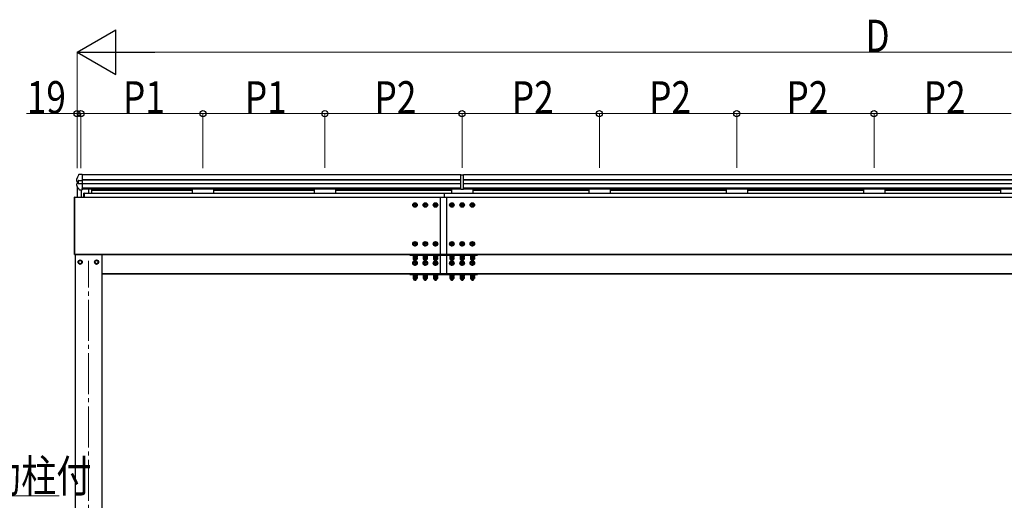
# Model space of a CAD drawing. Units: millimetres. Extents: x 0 to 29435, y -11 to 20790.
# Drawn here: x 9975 to 14780, y 5802 to 8147 of the extents above; entities that cross this region are included whole.
import ezdxf

# ---------------------------------------------------------------- set-up
doc = ezdxf.new("R2010")
doc.units = ezdxf.units.MM
doc.linetypes.add('YCENTER_1', pattern=[13, 10, -1, 1, -1])
doc.linetypes.add('YHIDDEN_1', pattern=[4, 3, -1])
for name, color, linetype, lineweight in [('YKK_12', 2, 'Continuous', 13), ('YKK_13', 4, 'Continuous', 30), ('YKK_A1', 4, 'Continuous', 30), ('YKK_D', 6, 'Continuous', 13)]:
    doc.layers.add(name, color=color, linetype=linetype, lineweight=lineweight)
doc.styles.add('text-b', font='extslim2.shx', dxfattribs={"width": 0.8, "bigfont": 'extfont2.shx'})

msp = doc.modelspace()

# ---------------------------------------------------------------- linework, layer by layer
at = {"layer": 'YKK_12', "linetype": 'YCENTER_1', "ltscale": 20}
msp.add_line((10310.4, 4240.6), (10310.4, 6970.6), dxfattribs=at)
at = {"layer": 'YKK_13'}
for p, q in [((10252.8, 7366.5), (10252.8, 7360.2)), ((10253, 7367.4), (10252.9, 7367.2)), ((10257.3, 7378.5), (10253, 7367.4)), ((10253, 7367.4), (10253, 7367.4)), ((10255.1, 7357.4), (10259.9, 7356.5)), ((10261.6, 7389.1), (10257.3, 7378.5)), ((10259.9, 7362.2), (10259.9, 7348.6)), ((10260.5, 7362.3), (10261, 7362.3)), ((10262.7, 7362.5), (10274.4, 7362.6)), ((10274.4, 7391.7), (10264.4, 7391.1)), ((10264.4, 7391.1), (10264.4, 7391.1)), ((10264.4, 7391.1), (10264.4, 7391.1)), ((10264.4, 7391.1), (10264.4, 7391.1)), ((10264.4, 7391.1), (10264.4, 7391.1)), ((10280.9, 7391.3), (10274.4, 7391.7)), ((10274.4, 7362.6), (10280.9, 7362.9)), ((10280.9, 7389.6), (10280.9, 7391.3)), ((10280.9, 7389.6), (10280.9, 7367.6)), ((10280.9, 7367.6), (10280.9, 7364.2)), ((10280.9, 7364.2), (10280.9, 7362.9)), ((10280.9, 7362.9), (10280.9, 7348.3)), ((12127.8, 7320.1), (12127.8, 7389.8)), ((12127.8, 7389.8), (12140.8, 7389.8)), ((12140.8, 7320.1), (12140.8, 7389.8)), ((10252.9, 7345.3), (10252.9, 7339)), ((10253.3, 7337.6), (10254.7, 7335.2)), ((10254.7, 7335.2), (10256, 7332.9)), ((10255.3, 7348), (10255.2, 7348)), ((10255.4, 7348), (10255.3, 7348)), ((10260.7, 7348.7), (10255.4, 7348)), ((10256, 7332.9), (10257.4, 7330.6)), ((10257.4, 7330.6), (10258.8, 7328.3)), ((10258.8, 7328.3), (10260.3, 7326)), ((10260.3, 7326), (10261.7, 7323.7)), ((10261, 7348.7), (10260.7, 7348.7)), ((10261.7, 7323.7), (10263.1, 7321.4)), ((10262.7, 7348.6), (10274.4, 7348.7)), ((10263.1, 7321.4), (10264.6, 7319.2)), ((10267.1, 7317.7), (10274.4, 7317.3)), ((10274.4, 7348.7), (10280.9, 7348.3)), ((10274.4, 7317.3), (10280.9, 7317.7)), ((10280.9, 7348.3), (10280.9, 7347.8)), ((10280.9, 7347.8), (10280.9, 7344.3)), ((10280.9, 7344.3), (10280.9, 7324.8)), ((10280.9, 7323.1), (10280.9, 7324.8)), ((10280.9, 7323.1), (10280.9, 7318.3)), ((10280.9, 7318.2), (10280.9, 7318.3)), ((10280.9, 7318.2), (10280.9, 7317.7)), ((12127.8, 7320.1), (12140.8, 7320.1)), ((10242.4, 7281.6), (10242.4, 7280.6)), ((10242.4, 7280.6), (10242.4, 7002.6)), ((10244.4, 7282), (10242.9, 7282.1)), ((10242.9, 7280.6), (10242.9, 7282.1)), ((10242.9, 7002.6), (10242.9, 7280.6)), ((10244.4, 7280.6), (10244.4, 7282)), ((10244.4, 7002.6), (10244.4, 7280.6)), ((10287.8, 7282.1), (10287.8, 7301.6)), ((10289.8, 7301.6), (10287.8, 7301.6)), ((10289.8, 7282.1), (10287.8, 7282.1)), ((10289.8, 7282.1), (10289.8, 7301.6)), ((10242.4, 7002.6), (10242.4, 7001.6)), ((10242.9, 7001.1), (10242.9, 7002.6)), ((10242.9, 7001.1), (10244.4, 7001.1)), ((10244.4, 7001.1), (10244.4, 7002.6)), ((11879.4, 7001.6), (11879.4, 6998.9)), ((11879.4, 6998.9), (12209.4, 6998.9)), ((12059.4, 6999.6), (12029.4, 6999.6)), ((12209.4, 6998.9), (12209.4, 7001.6)), ((11879.4, 6907.2), (11879.4, 6904.5)), ((11879.4, 6904.5), (12209.4, 6904.5)), ((12059.4, 6905.2), (12029.4, 6905.2)), ((12209.4, 6904.5), (12209.4, 6907.2))]:
    msp.add_line(p, q, dxfattribs=at)
at = {"layer": 'YKK_13', "linetype": 'Continuous', "ltscale": 2}
for p, q in [((12029.4, 6999.6), (12029.4, 7281.6)), ((12059.4, 6999.6), (12059.4, 7281.6)), ((11895.9, 7248.3), (11904.4, 7253.2)), ((11895.9, 7238.5), (11895.9, 7248.3)), ((11904.4, 7233.6), (11895.9, 7238.5)), ((11904.4, 7253.2), (11912.9, 7248.3)), ((11912.9, 7238.5), (11904.4, 7233.6)), ((11912.9, 7248.3), (11912.9, 7238.5)), ((11945.9, 7248.3), (11954.4, 7253.2)), ((11945.9, 7238.5), (11945.9, 7248.3)), ((11954.4, 7233.6), (11945.9, 7238.5)), ((11954.4, 7253.2), (11962.9, 7248.3)), ((11962.9, 7238.5), (11954.4, 7233.6)), ((11962.9, 7248.3), (11962.9, 7238.5)), ((11995.9, 7248.3), (12004.4, 7253.2)), ((11995.9, 7238.5), (11995.9, 7248.3)), ((12004.4, 7233.6), (11995.9, 7238.5)), ((12004.4, 7253.2), (12012.9, 7248.3)), ((12012.9, 7238.5), (12004.4, 7233.6)), ((12012.9, 7248.3), (12012.9, 7238.5)), ((12075.9, 7248.3), (12084.4, 7253.2)), ((12075.9, 7238.5), (12075.9, 7248.3)), ((12084.4, 7233.6), (12075.9, 7238.5)), ((12084.4, 7253.2), (12092.9, 7248.3)), ((12092.9, 7238.5), (12084.4, 7233.6)), ((12092.9, 7248.3), (12092.9, 7238.5)), ((12125.9, 7248.3), (12134.4, 7253.2)), ((12125.9, 7238.5), (12125.9, 7248.3)), ((12134.4, 7233.6), (12125.9, 7238.5)), ((12134.4, 7253.2), (12142.9, 7248.3)), ((12142.9, 7238.5), (12134.4, 7233.6)), ((12142.9, 7248.3), (12142.9, 7238.5)), ((12175.9, 7248.3), (12184.4, 7253.2)), ((12175.9, 7238.5), (12175.9, 7248.3)), ((12184.4, 7233.6), (12175.9, 7238.5)), ((12184.4, 7253.2), (12192.9, 7248.3)), ((12192.9, 7238.5), (12184.4, 7233.6)), ((12192.9, 7248.3), (12192.9, 7238.5)), ((11895.9, 7058.3), (11904.4, 7063.2)), ((11895.9, 7048.5), (11895.9, 7058.3)), ((11904.4, 7043.6), (11895.9, 7048.5)), ((11904.4, 7063.2), (11912.9, 7058.3)), ((11912.9, 7048.5), (11904.4, 7043.6)), ((11912.9, 7058.3), (11912.9, 7048.5)), ((11945.9, 7058.3), (11954.4, 7063.2)), ((11945.9, 7048.5), (11945.9, 7058.3)), ((11954.4, 7043.6), (11945.9, 7048.5)), ((11954.4, 7063.2), (11962.9, 7058.3)), ((11962.9, 7048.5), (11954.4, 7043.6)), ((11962.9, 7058.3), (11962.9, 7048.5)), ((11995.9, 7058.3), (12004.4, 7063.2)), ((11995.9, 7048.5), (11995.9, 7058.3)), ((12004.4, 7043.6), (11995.9, 7048.5)), ((12004.4, 7063.2), (12012.9, 7058.3)), ((12012.9, 7048.5), (12004.4, 7043.6)), ((12012.9, 7058.3), (12012.9, 7048.5)), ((12075.9, 7058.3), (12084.4, 7063.2)), ((12075.9, 7048.5), (12075.9, 7058.3)), ((12084.4, 7043.6), (12075.9, 7048.5)), ((12084.4, 7063.2), (12092.9, 7058.3)), ((12092.9, 7048.5), (12084.4, 7043.6)), ((12092.9, 7058.3), (12092.9, 7048.5)), ((12125.9, 7058.3), (12134.4, 7063.2)), ((12125.9, 7048.5), (12125.9, 7058.3)), ((12134.4, 7043.6), (12125.9, 7048.5)), ((12134.4, 7063.2), (12142.9, 7058.3)), ((12142.9, 7048.5), (12134.4, 7043.6)), ((12142.9, 7058.3), (12142.9, 7048.5)), ((12175.9, 7058.3), (12184.4, 7063.2)), ((12175.9, 7048.5), (12175.9, 7058.3)), ((12184.4, 7043.6), (12175.9, 7048.5)), ((12184.4, 7063.2), (12192.9, 7058.3)), ((12192.9, 7048.5), (12184.4, 7043.6)), ((12192.9, 7058.3), (12192.9, 7048.5)), ((11895.9, 6963.9), (11904.4, 6968.8)), ((11904.4, 6968.8), (11912.9, 6963.9)), ((11945.9, 6963.9), (11954.4, 6968.8)), ((11954.4, 6968.8), (11962.9, 6963.9)), ((11995.9, 6963.9), (12004.4, 6968.8)), ((12004.4, 6968.8), (12012.9, 6963.9)), ((12029.4, 6905.2), (12029.4, 6998.9)), ((12059.4, 6905.2), (12059.4, 6998.9)), ((12075.9, 6963.9), (12084.4, 6968.8)), ((12084.4, 6968.8), (12092.9, 6963.9)), ((12125.9, 6963.9), (12134.4, 6968.8)), ((12134.4, 6968.8), (12142.9, 6963.9)), ((12175.9, 6963.9), (12184.4, 6968.8)), ((12184.4, 6968.8), (12192.9, 6963.9)), ((11895.9, 6954), (11895.9, 6963.9)), ((11904.4, 6949.1), (11895.9, 6954)), ((11912.9, 6954), (11904.4, 6949.1)), ((11912.9, 6963.9), (11912.9, 6954)), ((11945.9, 6954), (11945.9, 6963.9)), ((11954.4, 6949.1), (11945.9, 6954)), ((11962.9, 6954), (11954.4, 6949.1)), ((11962.9, 6963.9), (11962.9, 6954)), ((11995.9, 6954), (11995.9, 6963.9)), ((12004.4, 6949.1), (11995.9, 6954)), ((12012.9, 6954), (12004.4, 6949.1)), ((12012.9, 6963.9), (12012.9, 6954)), ((12075.9, 6954), (12075.9, 6963.9)), ((12084.4, 6949.1), (12075.9, 6954)), ((12092.9, 6954), (12084.4, 6949.1)), ((12092.9, 6963.9), (12092.9, 6954)), ((12125.9, 6954), (12125.9, 6963.9)), ((12134.4, 6949.1), (12125.9, 6954)), ((12142.9, 6954), (12134.4, 6949.1)), ((12142.9, 6963.9), (12142.9, 6954)), ((12175.9, 6954), (12175.9, 6963.9)), ((12184.4, 6949.1), (12175.9, 6954)), ((12192.9, 6954), (12184.4, 6949.1)), ((12192.9, 6963.9), (12192.9, 6954))]:
    msp.add_line(p, q, dxfattribs=at)
at = {"layer": 'YKK_13', "linetype": 'YCENTER_1', "ltscale": 2}
for p, q in [((11916.4, 7243.4), (11892.4, 7243.4)), ((11904.4, 7231.4), (11904.4, 7255.4)), ((11966.4, 7243.4), (11942.4, 7243.4)), ((11954.4, 7231.4), (11954.4, 7255.4)), ((12016.4, 7243.4), (11992.4, 7243.4)), ((12004.4, 7231.4), (12004.4, 7255.4)), ((12096.4, 7243.4), (12072.4, 7243.4)), ((12084.4, 7231.4), (12084.4, 7255.4)), ((12146.4, 7243.4), (12122.4, 7243.4)), ((12134.4, 7231.4), (12134.4, 7255.4)), ((12196.4, 7243.4), (12172.4, 7243.4)), ((12184.4, 7231.4), (12184.4, 7255.4)), ((11904.4, 7041.4), (11904.4, 7065.4)), ((11954.4, 7041.4), (11954.4, 7065.4)), ((12004.4, 7041.4), (12004.4, 7065.4)), ((12084.4, 7041.4), (12084.4, 7065.4)), ((12134.4, 7041.4), (12134.4, 7065.4)), ((12184.4, 7041.4), (12184.4, 7065.4)), ((11916.4, 7053.4), (11892.4, 7053.4)), ((11966.4, 7053.4), (11942.4, 7053.4)), ((12016.4, 7053.4), (11992.4, 7053.4)), ((12096.4, 7053.4), (12072.4, 7053.4)), ((12146.4, 7053.4), (12122.4, 7053.4)), ((12196.4, 7053.4), (12172.4, 7053.4)), ((11904.4, 7001.6), (11904.4, 6967.6)), ((11904.4, 6947), (11904.4, 6971)), ((11954.4, 7001.6), (11954.4, 6967.6)), ((11954.4, 6947), (11954.4, 6971)), ((12004.4, 7001.6), (12004.4, 6967.6)), ((12004.4, 6947), (12004.4, 6971)), ((12084.4, 7001.6), (12084.4, 6967.6)), ((12084.4, 6947), (12084.4, 6971)), ((12134.4, 7001.6), (12134.4, 6967.6)), ((12134.4, 6947), (12134.4, 6971)), ((12184.4, 7001.6), (12184.4, 6967.6)), ((12184.4, 6947), (12184.4, 6971)), ((11916.4, 6959), (11892.4, 6959)), ((11966.4, 6959), (11942.4, 6959)), ((12016.4, 6959), (11992.4, 6959)), ((12096.4, 6959), (12072.4, 6959)), ((12146.4, 6959), (12122.4, 6959)), ((12196.4, 6959), (12172.4, 6959)), ((11904.4, 6907.2), (11904.4, 6873.2)), ((11954.4, 6907.2), (11954.4, 6873.2)), ((12004.4, 6907.2), (12004.4, 6873.2)), ((12084.4, 6907.2), (12084.4, 6873.2)), ((12134.4, 6907.2), (12134.4, 6873.2)), ((12184.4, 6907.2), (12184.4, 6873.2))]:
    msp.add_line(p, q, dxfattribs=at)
at = {"layer": 'YKK_13', "linetype": 'Continuous'}
for p, q in [((10270.4, 6974.4), (10261.9, 6969.5)), ((10261.9, 6969.5), (10261.9, 6959.7)), ((10278.9, 6969.5), (10270.4, 6974.4)), ((10278.9, 6959.7), (10278.9, 6969.5)), ((10350.4, 6974.4), (10341.9, 6969.5)), ((10341.9, 6969.5), (10341.9, 6959.7)), ((10358.9, 6969.5), (10350.4, 6974.4)), ((10358.9, 6959.7), (10358.9, 6969.5)), ((10261.9, 6959.7), (10270.4, 6954.8)), ((10270.4, 6954.8), (10278.9, 6959.7)), ((10279, 6964.8), (10278.9, 6964.8)), ((10279, 6964.3), (10278.9, 6964.3)), ((10341.9, 6959.7), (10350.4, 6954.8)), ((10350.4, 6954.8), (10358.9, 6959.7)), ((10359, 6964.8), (10358.9, 6964.8)), ((10359, 6964.3), (10358.9, 6964.3))]:
    msp.add_line(p, q, dxfattribs=at)
at = {"layer": 'YKK_13', "linetype": 'YHIDDEN_1', "ltscale": 2}
for p, q in [((11914.9, 6998.9), (11893.9, 6998.9)), ((11893.9, 6998.9), (11893.9, 6996.9)), ((11893.9, 6996.9), (11914.9, 6996.9)), ((11894.6, 6994.4), (11894.6, 6987.1)), ((11914.2, 6994.4), (11894.6, 6994.4)), ((11895.9, 6986.4), (11894.6, 6987.1)), ((11895.2, 6994.4), (11895.2, 6996.9)), ((11895.2, 6994.4), (11913.6, 6994.4)), ((11912.9, 6986.4), (11895.9, 6986.4)), ((11899.5, 6994.4), (11899.5, 6987.1)), ((11909.3, 6994.4), (11909.3, 6987.1)), ((11912.9, 6986.4), (11914.2, 6987.1)), ((11913.6, 6994.4), (11913.6, 6996.9)), ((11914.2, 6994.4), (11914.2, 6987.1)), ((11914.9, 6996.9), (11914.9, 6998.9)), ((11964.9, 6998.9), (11943.9, 6998.9)), ((11943.9, 6998.9), (11943.9, 6996.9)), ((11943.9, 6996.9), (11964.9, 6996.9)), ((11944.6, 6994.4), (11944.6, 6987.1)), ((11964.2, 6994.4), (11944.6, 6994.4)), ((11945.9, 6986.4), (11944.6, 6987.1)), ((11945.2, 6994.4), (11945.2, 6996.9)), ((11945.2, 6994.4), (11963.6, 6994.4)), ((11962.9, 6986.4), (11945.9, 6986.4)), ((11949.5, 6994.4), (11949.5, 6987.1)), ((11959.3, 6994.4), (11959.3, 6987.1)), ((11962.9, 6986.4), (11964.2, 6987.1)), ((11963.6, 6994.4), (11963.6, 6996.9)), ((11964.2, 6994.4), (11964.2, 6987.1)), ((11964.9, 6996.9), (11964.9, 6998.9)), ((12014.9, 6998.9), (11993.9, 6998.9)), ((11993.9, 6998.9), (11993.9, 6996.9)), ((11993.9, 6996.9), (12014.9, 6996.9)), ((11994.6, 6994.4), (11994.6, 6987.1)), ((12014.2, 6994.4), (11994.6, 6994.4)), ((11995.9, 6986.4), (11994.6, 6987.1)), ((11995.2, 6994.4), (11995.2, 6996.9)), ((11995.2, 6994.4), (12013.6, 6994.4)), ((12012.9, 6986.4), (11995.9, 6986.4)), ((11999.5, 6994.4), (11999.5, 6987.1)), ((12009.3, 6994.4), (12009.3, 6987.1)), ((12012.9, 6986.4), (12014.2, 6987.1)), ((12013.6, 6994.4), (12013.6, 6996.9)), ((12014.2, 6994.4), (12014.2, 6987.1)), ((12014.9, 6996.9), (12014.9, 6998.9)), ((12073.9, 6998.9), (12094.9, 6998.9)), ((12073.9, 6996.9), (12073.9, 6998.9)), ((12094.9, 6996.9), (12073.9, 6996.9)), ((12074.6, 6994.4), (12074.6, 6987.1)), ((12074.6, 6994.4), (12094.2, 6994.4)), ((12075.9, 6986.4), (12074.6, 6987.1)), ((12075.2, 6994.4), (12075.2, 6996.9)), ((12093.6, 6994.4), (12075.2, 6994.4)), ((12075.9, 6986.4), (12092.9, 6986.4)), ((12079.5, 6994.4), (12079.5, 6987.1)), ((12089.3, 6994.4), (12089.3, 6987.1)), ((12092.9, 6986.4), (12094.2, 6987.1)), ((12093.6, 6994.4), (12093.6, 6996.9)), ((12094.2, 6994.4), (12094.2, 6987.1)), ((12094.9, 6998.9), (12094.9, 6996.9)), ((12123.9, 6998.9), (12144.9, 6998.9)), ((12123.9, 6996.9), (12123.9, 6998.9)), ((12144.9, 6996.9), (12123.9, 6996.9)), ((12124.6, 6994.4), (12124.6, 6987.1)), ((12124.6, 6994.4), (12144.2, 6994.4)), ((12125.9, 6986.4), (12124.6, 6987.1)), ((12125.2, 6994.4), (12125.2, 6996.9)), ((12143.6, 6994.4), (12125.2, 6994.4)), ((12125.9, 6986.4), (12142.9, 6986.4)), ((12129.5, 6994.4), (12129.5, 6987.1)), ((12139.3, 6994.4), (12139.3, 6987.1)), ((12142.9, 6986.4), (12144.2, 6987.1)), ((12143.6, 6994.4), (12143.6, 6996.9)), ((12144.2, 6994.4), (12144.2, 6987.1)), ((12144.9, 6998.9), (12144.9, 6996.9)), ((12173.9, 6998.9), (12194.9, 6998.9)), ((12173.9, 6996.9), (12173.9, 6998.9)), ((12194.9, 6996.9), (12173.9, 6996.9)), ((12174.6, 6994.4), (12174.6, 6987.1)), ((12174.6, 6994.4), (12194.2, 6994.4)), ((12175.9, 6986.4), (12174.6, 6987.1)), ((12175.2, 6994.4), (12175.2, 6996.9)), ((12193.6, 6994.4), (12175.2, 6994.4)), ((12175.9, 6986.4), (12192.9, 6986.4)), ((12179.5, 6994.4), (12179.5, 6987.1)), ((12189.3, 6994.4), (12189.3, 6987.1)), ((12192.9, 6986.4), (12194.2, 6987.1)), ((12193.6, 6994.4), (12193.6, 6996.9)), ((12194.2, 6994.4), (12194.2, 6987.1)), ((12194.9, 6998.9), (12194.9, 6996.9)), ((11914.9, 6904.5), (11893.9, 6904.5)), ((11893.9, 6904.5), (11893.9, 6902.5)), ((11893.9, 6902.5), (11914.9, 6902.5)), ((11894.6, 6900), (11894.6, 6892.7)), ((11914.2, 6900), (11894.6, 6900)), ((11895.9, 6892), (11894.6, 6892.7)), ((11895.2, 6900), (11895.2, 6902.5)), ((11895.2, 6900), (11913.6, 6900)), ((11912.9, 6892), (11895.9, 6892)), ((11899.5, 6900), (11899.5, 6892.7)), ((11909.3, 6900), (11909.3, 6892.7)), ((11912.9, 6892), (11914.2, 6892.7)), ((11913.6, 6900), (11913.6, 6902.5)), ((11914.2, 6900), (11914.2, 6892.7)), ((11914.9, 6902.5), (11914.9, 6904.5)), ((11964.9, 6904.5), (11943.9, 6904.5)), ((11943.9, 6904.5), (11943.9, 6902.5)), ((11943.9, 6902.5), (11964.9, 6902.5)), ((11944.6, 6900), (11944.6, 6892.7)), ((11964.2, 6900), (11944.6, 6900)), ((11945.9, 6892), (11944.6, 6892.7)), ((11945.2, 6900), (11945.2, 6902.5)), ((11945.2, 6900), (11963.6, 6900)), ((11962.9, 6892), (11945.9, 6892)), ((11949.5, 6900), (11949.5, 6892.7)), ((11959.3, 6900), (11959.3, 6892.7)), ((11962.9, 6892), (11964.2, 6892.7)), ((11963.6, 6900), (11963.6, 6902.5)), ((11964.2, 6900), (11964.2, 6892.7)), ((11964.9, 6902.5), (11964.9, 6904.5)), ((12014.9, 6904.5), (11993.9, 6904.5)), ((11993.9, 6904.5), (11993.9, 6902.5)), ((11993.9, 6902.5), (12014.9, 6902.5)), ((11994.6, 6900), (11994.6, 6892.7)), ((12014.2, 6900), (11994.6, 6900)), ((11995.9, 6892), (11994.6, 6892.7)), ((11995.2, 6900), (11995.2, 6902.5)), ((11995.2, 6900), (12013.6, 6900)), ((12012.9, 6892), (11995.9, 6892)), ((11999.5, 6900), (11999.5, 6892.7)), ((12009.3, 6900), (12009.3, 6892.7)), ((12012.9, 6892), (12014.2, 6892.7)), ((12013.6, 6900), (12013.6, 6902.5)), ((12014.2, 6900), (12014.2, 6892.7)), ((12014.9, 6902.5), (12014.9, 6904.5)), ((12073.9, 6904.5), (12094.9, 6904.5)), ((12073.9, 6902.5), (12073.9, 6904.5)), ((12094.9, 6902.5), (12073.9, 6902.5)), ((12074.6, 6900), (12074.6, 6892.7)), ((12074.6, 6900), (12094.2, 6900)), ((12075.9, 6892), (12074.6, 6892.7)), ((12075.2, 6900), (12075.2, 6902.5)), ((12093.6, 6900), (12075.2, 6900)), ((12075.9, 6892), (12092.9, 6892)), ((12079.5, 6900), (12079.5, 6892.7)), ((12089.3, 6900), (12089.3, 6892.7)), ((12092.9, 6892), (12094.2, 6892.7)), ((12093.6, 6900), (12093.6, 6902.5)), ((12094.2, 6900), (12094.2, 6892.7)), ((12094.9, 6904.5), (12094.9, 6902.5)), ((12123.9, 6904.5), (12144.9, 6904.5)), ((12123.9, 6902.5), (12123.9, 6904.5)), ((12144.9, 6902.5), (12123.9, 6902.5)), ((12124.6, 6900), (12124.6, 6892.7)), ((12124.6, 6900), (12144.2, 6900)), ((12125.9, 6892), (12124.6, 6892.7)), ((12125.2, 6900), (12125.2, 6902.5)), ((12143.6, 6900), (12125.2, 6900)), ((12125.9, 6892), (12142.9, 6892)), ((12129.5, 6900), (12129.5, 6892.7)), ((12139.3, 6900), (12139.3, 6892.7)), ((12142.9, 6892), (12144.2, 6892.7)), ((12143.6, 6900), (12143.6, 6902.5)), ((12144.2, 6900), (12144.2, 6892.7)), ((12144.9, 6904.5), (12144.9, 6902.5)), ((12173.9, 6904.5), (12194.9, 6904.5)), ((12173.9, 6902.5), (12173.9, 6904.5)), ((12194.9, 6902.5), (12173.9, 6902.5)), ((12174.6, 6900), (12174.6, 6892.7)), ((12174.6, 6900), (12194.2, 6900)), ((12175.9, 6892), (12174.6, 6892.7)), ((12175.2, 6900), (12175.2, 6902.5)), ((12193.6, 6900), (12175.2, 6900)), ((12175.9, 6892), (12192.9, 6892)), ((12179.5, 6900), (12179.5, 6892.7)), ((12189.3, 6900), (12189.3, 6892.7)), ((12192.9, 6892), (12194.2, 6892.7)), ((12193.6, 6900), (12193.6, 6902.5)), ((12194.2, 6900), (12194.2, 6892.7)), ((12194.9, 6904.5), (12194.9, 6902.5))]:
    msp.add_line(p, q, dxfattribs=at)
at = {"layer": 'YKK_13', "linetype": 'Continuous', "ltscale": 0.5}
for p, q in [((11895.9, 6986.4), (11894.6, 6985.6)), ((11894.6, 6985.6), (11894.6, 6979.1)), ((11895.9, 6978.4), (11894.6, 6979.1)), ((11895.9, 6986.4), (11912.9, 6986.4)), ((11895.9, 6978.4), (11912.9, 6978.4)), ((11899.5, 6985.6), (11899.5, 6979.1)), ((11909.3, 6985.6), (11909.3, 6979.1)), ((11912.9, 6986.4), (11914.2, 6985.6)), ((11912.9, 6978.4), (11914.2, 6979.1)), ((11914.2, 6985.6), (11914.2, 6979.1)), ((11945.9, 6986.4), (11944.6, 6985.6)), ((11944.6, 6985.6), (11944.6, 6979.1)), ((11945.9, 6978.4), (11944.6, 6979.1)), ((11945.9, 6986.4), (11962.9, 6986.4)), ((11945.9, 6978.4), (11962.9, 6978.4)), ((11949.5, 6985.6), (11949.5, 6979.1)), ((11959.3, 6985.6), (11959.3, 6979.1)), ((11962.9, 6986.4), (11964.2, 6985.6)), ((11962.9, 6978.4), (11964.2, 6979.1)), ((11964.2, 6985.6), (11964.2, 6979.1)), ((11995.9, 6986.4), (11994.6, 6985.6)), ((11994.6, 6985.6), (11994.6, 6979.1)), ((11995.9, 6978.4), (11994.6, 6979.1)), ((11995.9, 6986.4), (12012.9, 6986.4)), ((11995.9, 6978.4), (12012.9, 6978.4)), ((11999.5, 6985.6), (11999.5, 6979.1)), ((12009.3, 6985.6), (12009.3, 6979.1)), ((12012.9, 6986.4), (12014.2, 6985.6)), ((12012.9, 6978.4), (12014.2, 6979.1)), ((12014.2, 6985.6), (12014.2, 6979.1)), ((12075.9, 6986.4), (12074.6, 6985.6)), ((12074.6, 6985.6), (12074.6, 6979.1)), ((12075.9, 6978.4), (12074.6, 6979.1)), ((12092.9, 6986.4), (12075.9, 6986.4)), ((12092.9, 6978.4), (12075.9, 6978.4)), ((12079.5, 6985.6), (12079.5, 6979.1)), ((12089.3, 6985.6), (12089.3, 6979.1)), ((12092.9, 6986.4), (12094.2, 6985.6)), ((12092.9, 6978.4), (12094.2, 6979.1)), ((12094.2, 6985.6), (12094.2, 6979.1)), ((12125.9, 6986.4), (12124.6, 6985.6)), ((12124.6, 6985.6), (12124.6, 6979.1)), ((12125.9, 6978.4), (12124.6, 6979.1)), ((12142.9, 6986.4), (12125.9, 6986.4)), ((12142.9, 6978.4), (12125.9, 6978.4)), ((12129.5, 6985.6), (12129.5, 6979.1)), ((12139.3, 6985.6), (12139.3, 6979.1)), ((12142.9, 6986.4), (12144.2, 6985.6)), ((12142.9, 6978.4), (12144.2, 6979.1)), ((12144.2, 6985.6), (12144.2, 6979.1)), ((12175.9, 6986.4), (12174.6, 6985.6)), ((12174.6, 6985.6), (12174.6, 6979.1)), ((12175.9, 6978.4), (12174.6, 6979.1)), ((12192.9, 6986.4), (12175.9, 6986.4)), ((12192.9, 6978.4), (12175.9, 6978.4)), ((12179.5, 6985.6), (12179.5, 6979.1)), ((12189.3, 6985.6), (12189.3, 6979.1)), ((12192.9, 6986.4), (12194.2, 6985.6)), ((12192.9, 6978.4), (12194.2, 6979.1)), ((12194.2, 6985.6), (12194.2, 6979.1)), ((11895.9, 6892), (11894.6, 6891.2)), ((11894.6, 6891.2), (11894.6, 6884.7)), ((11895.9, 6884), (11894.6, 6884.7)), ((11895.9, 6892), (11912.9, 6892)), ((11895.9, 6884), (11912.9, 6884)), ((11899.5, 6891.2), (11899.5, 6884.7)), ((11909.3, 6891.2), (11909.3, 6884.7)), ((11912.9, 6892), (11914.2, 6891.2)), ((11912.9, 6884), (11914.2, 6884.7)), ((11914.2, 6891.2), (11914.2, 6884.7)), ((11945.9, 6892), (11944.6, 6891.2)), ((11944.6, 6891.2), (11944.6, 6884.7)), ((11945.9, 6884), (11944.6, 6884.7)), ((11945.9, 6892), (11962.9, 6892)), ((11945.9, 6884), (11962.9, 6884)), ((11949.5, 6891.2), (11949.5, 6884.7)), ((11959.3, 6891.2), (11959.3, 6884.7)), ((11962.9, 6892), (11964.2, 6891.2)), ((11962.9, 6884), (11964.2, 6884.7)), ((11964.2, 6891.2), (11964.2, 6884.7)), ((11995.9, 6892), (11994.6, 6891.2)), ((11994.6, 6891.2), (11994.6, 6884.7)), ((11995.9, 6884), (11994.6, 6884.7)), ((11995.9, 6892), (12012.9, 6892)), ((11995.9, 6884), (12012.9, 6884)), ((11999.5, 6891.2), (11999.5, 6884.7)), ((12009.3, 6891.2), (12009.3, 6884.7)), ((12012.9, 6892), (12014.2, 6891.2)), ((12012.9, 6884), (12014.2, 6884.7)), ((12014.2, 6891.2), (12014.2, 6884.7)), ((12075.9, 6892), (12074.6, 6891.2)), ((12074.6, 6891.2), (12074.6, 6884.7)), ((12075.9, 6884), (12074.6, 6884.7)), ((12092.9, 6892), (12075.9, 6892)), ((12092.9, 6884), (12075.9, 6884)), ((12079.5, 6891.2), (12079.5, 6884.7)), ((12089.3, 6891.2), (12089.3, 6884.7)), ((12092.9, 6892), (12094.2, 6891.2)), ((12092.9, 6884), (12094.2, 6884.7)), ((12094.2, 6891.2), (12094.2, 6884.7)), ((12125.9, 6892), (12124.6, 6891.2)), ((12124.6, 6891.2), (12124.6, 6884.7)), ((12125.9, 6884), (12124.6, 6884.7)), ((12142.9, 6892), (12125.9, 6892)), ((12142.9, 6884), (12125.9, 6884)), ((12129.5, 6891.2), (12129.5, 6884.7)), ((12139.3, 6891.2), (12139.3, 6884.7)), ((12142.9, 6892), (12144.2, 6891.2)), ((12142.9, 6884), (12144.2, 6884.7)), ((12144.2, 6891.2), (12144.2, 6884.7)), ((12175.9, 6892), (12174.6, 6891.2)), ((12174.6, 6891.2), (12174.6, 6884.7)), ((12175.9, 6884), (12174.6, 6884.7)), ((12192.9, 6892), (12175.9, 6892)), ((12192.9, 6884), (12175.9, 6884)), ((12179.5, 6891.2), (12179.5, 6884.7)), ((12189.3, 6891.2), (12189.3, 6884.7)), ((12192.9, 6892), (12194.2, 6891.2)), ((12192.9, 6884), (12194.2, 6884.7)), ((12194.2, 6891.2), (12194.2, 6884.7))]:
    msp.add_line(p, q, dxfattribs=at)
at = {"layer": 'YKK_13', "linetype": 'Continuous', "ltscale": 2}
for centre, radius in [((11904.4, 7243.4), 11), ((11904.4, 7243.4), 8.5), ((11954.4, 7243.4), 11), ((11954.4, 7243.4), 8.5), ((12004.4, 7243.4), 11), ((12004.4, 7243.4), 8.5), ((12084.4, 7243.4), 11), ((12084.4, 7243.4), 8.5), ((12134.4, 7243.4), 11), ((12134.4, 7243.4), 8.5), ((12184.4, 7243.4), 11), ((12184.4, 7243.4), 8.5), ((11904.4, 7053.4), 11), ((11954.4, 7053.4), 11), ((12004.4, 7053.4), 11), ((12084.4, 7053.4), 11), ((12134.4, 7053.4), 11), ((12184.4, 7053.4), 11), ((11904.4, 7053.4), 8.5), ((11954.4, 7053.4), 8.5), ((12004.4, 7053.4), 8.5), ((12084.4, 7053.4), 8.5), ((12134.4, 7053.4), 8.5), ((12184.4, 7053.4), 8.5), ((11904.4, 6959), 11), ((11904.4, 6959), 8.5), ((11954.4, 6959), 11), ((11954.4, 6959), 8.5), ((12004.4, 6959), 11), ((12004.4, 6959), 8.5), ((12084.4, 6959), 11), ((12084.4, 6959), 8.5), ((12134.4, 6959), 11), ((12134.4, 6959), 8.5), ((12184.4, 6959), 11), ((12184.4, 6959), 8.5)]:
    msp.add_circle(centre, radius, dxfattribs=at)
at = {"layer": 'YKK_13', "linetype": 'Continuous'}
for centre, radius in [((10270.4, 6964.6), 10), ((10270.4, 6964.6), 8.5), ((10350.4, 6964.6), 10), ((10350.4, 6964.6), 8.5)]:
    msp.add_circle(centre, radius, dxfattribs=at)
at = {"layer": 'YKK_13'}
for centre, radius, start, end in [((10255.6, 7366.5), 2.8, 164.2108, 180.3951), ((10255.6, 7360.2), 2.79, 180.0719, 259.1032), ((10264.6, 7387.9), 3.18, 93.1777, 157.3573), ((10255.7, 7345.3), 2.78, 105.8744, 179.9699), ((10255.7, 7339), 2.78, 180.003, 210.3215), ((10255.5, 7346.2), 1.8, 99.3558, 109.2468), ((10267.3, 7320.9), 3.2, 212.8209, 266.5391), ((10242.9, 7281.6), 0.5, 90, 180), ((10242.9, 7001.6), 0.5, 180, 270)]:
    msp.add_arc(centre, radius, start, end, dxfattribs=at)
at = {"layer": 'YKK_13', "linetype": 'Continuous', "ltscale": 2}
for centre, start, end in [((11904.4, 7243.4), 171.254, 188.746), ((11904.4, 7243.4), 111.254, 128.746), ((11904.4, 7243.4), 231.254, 248.746), ((11904.4, 7243.4), 51.254, 68.746), ((11904.4, 7243.4), 291.254, 308.746), ((11904.4, 7243.4), 351.254, 8.746), ((11954.4, 7243.4), 171.254, 188.746), ((11954.4, 7243.4), 111.254, 128.746), ((11954.4, 7243.4), 231.254, 248.746), ((11954.4, 7243.4), 51.254, 68.746), ((11954.4, 7243.4), 291.254, 308.746), ((11954.4, 7243.4), 351.254, 8.746), ((12004.4, 7243.4), 171.254, 188.746), ((12004.4, 7243.4), 111.254, 128.746), ((12004.4, 7243.4), 231.254, 248.746), ((12004.4, 7243.4), 51.254, 68.746), ((12004.4, 7243.4), 291.254, 308.746), ((12004.4, 7243.4), 351.254, 8.746), ((12084.4, 7243.4), 171.254, 188.746), ((12084.4, 7243.4), 111.254, 128.746), ((12084.4, 7243.4), 231.254, 248.746), ((12084.4, 7243.4), 51.254, 68.746), ((12084.4, 7243.4), 291.254, 308.746), ((12084.4, 7243.4), 351.254, 8.746), ((12134.4, 7243.4), 171.254, 188.746), ((12134.4, 7243.4), 111.254, 128.746), ((12134.4, 7243.4), 231.254, 248.746), ((12134.4, 7243.4), 51.254, 68.746), ((12134.4, 7243.4), 291.254, 308.746), ((12134.4, 7243.4), 351.254, 8.746), ((12184.4, 7243.4), 171.254, 188.746), ((12184.4, 7243.4), 111.254, 128.746), ((12184.4, 7243.4), 231.254, 248.746), ((12184.4, 7243.4), 51.254, 68.746), ((12184.4, 7243.4), 291.254, 308.746), ((12184.4, 7243.4), 351.254, 8.746), ((11904.4, 7053.4), 171.254, 188.746), ((11904.4, 7053.4), 111.254, 128.746), ((11904.4, 7053.4), 231.254, 248.746), ((11904.4, 7053.4), 51.254, 68.746), ((11904.4, 7053.4), 291.254, 308.746), ((11904.4, 7053.4), 351.254, 8.746), ((11954.4, 7053.4), 171.254, 188.746), ((11954.4, 7053.4), 111.254, 128.746), ((11954.4, 7053.4), 231.254, 248.746), ((11954.4, 7053.4), 51.254, 68.746), ((11954.4, 7053.4), 291.254, 308.746), ((11954.4, 7053.4), 351.254, 8.746), ((12004.4, 7053.4), 171.254, 188.746), ((12004.4, 7053.4), 111.254, 128.746), ((12004.4, 7053.4), 231.254, 248.746), ((12004.4, 7053.4), 51.254, 68.746), ((12004.4, 7053.4), 291.254, 308.746), ((12004.4, 7053.4), 351.254, 8.746), ((12084.4, 7053.4), 171.254, 188.746), ((12084.4, 7053.4), 111.254, 128.746), ((12084.4, 7053.4), 231.254, 248.746), ((12084.4, 7053.4), 51.254, 68.746), ((12084.4, 7053.4), 291.254, 308.746), ((12084.4, 7053.4), 351.254, 8.746), ((12134.4, 7053.4), 171.254, 188.746), ((12134.4, 7053.4), 111.254, 128.746), ((12134.4, 7053.4), 231.254, 248.746), ((12134.4, 7053.4), 51.254, 68.746), ((12134.4, 7053.4), 291.254, 308.746), ((12134.4, 7053.4), 351.254, 8.746), ((12184.4, 7053.4), 171.254, 188.746), ((12184.4, 7053.4), 111.254, 128.746), ((12184.4, 7053.4), 231.254, 248.746), ((12184.4, 7053.4), 51.254, 68.746), ((12184.4, 7053.4), 291.254, 308.746), ((12184.4, 7053.4), 351.254, 8.746), ((11904.4, 6959), 171.254, 188.746), ((11904.4, 6959), 111.254, 128.746), ((11904.4, 6959), 231.254, 248.746), ((11904.4, 6959), 51.254, 68.746), ((11904.4, 6959), 291.254, 308.746), ((11904.4, 6959), 351.254, 8.746), ((11954.4, 6959), 171.254, 188.746), ((11954.4, 6959), 111.254, 128.746), ((11954.4, 6959), 231.254, 248.746), ((11954.4, 6959), 51.254, 68.746), ((11954.4, 6959), 291.254, 308.746), ((11954.4, 6959), 351.254, 8.746), ((12004.4, 6959), 171.254, 188.746), ((12004.4, 6959), 111.254, 128.746), ((12004.4, 6959), 231.254, 248.746), ((12004.4, 6959), 51.254, 68.746), ((12004.4, 6959), 291.254, 308.746), ((12004.4, 6959), 351.254, 8.746), ((12084.4, 6959), 171.254, 188.746), ((12084.4, 6959), 111.254, 128.746), ((12084.4, 6959), 231.254, 248.746), ((12084.4, 6959), 51.254, 68.746), ((12084.4, 6959), 291.254, 308.746), ((12084.4, 6959), 351.254, 8.746), ((12134.4, 6959), 171.254, 188.746), ((12134.4, 6959), 111.254, 128.746), ((12134.4, 6959), 231.254, 248.746), ((12134.4, 6959), 51.254, 68.746), ((12134.4, 6959), 291.254, 308.746), ((12134.4, 6959), 351.254, 8.746), ((12184.4, 6959), 171.254, 188.746), ((12184.4, 6959), 111.254, 128.746), ((12184.4, 6959), 231.254, 248.746), ((12184.4, 6959), 51.254, 68.746), ((12184.4, 6959), 291.254, 308.746), ((12184.4, 6959), 351.254, 8.746)]:
    msp.add_arc(centre, 8.6, start, end, dxfattribs=at)
at = {"layer": 'YKK_13', "linetype": 'Continuous'}
for centre, start, end in [((10270.4, 6964.6), 111.254, 128.746), ((10270.4, 6964.6), 51.254, 68.746), ((10350.4, 6964.6), 111.254, 128.746), ((10350.4, 6964.6), 51.254, 68.746), ((10270.4, 6964.6), 171.254, 188.746), ((10270.4, 6964.6), 231.254, 248.746), ((10270.4, 6964.6), 291.254, 308.746), ((10270.4, 6964.6), 1.6658, 8.746), ((10270.4, 6964.6), 351.254, 358.3342), ((10350.4, 6964.6), 171.254, 188.746), ((10350.4, 6964.6), 231.254, 248.746), ((10350.4, 6964.6), 291.254, 308.746), ((10350.4, 6964.6), 1.6658, 8.746), ((10350.4, 6964.6), 351.254, 358.3342)]:
    msp.add_arc(centre, 8.6, start, end, dxfattribs=at)
at = {"layer": 'YKK_13', "linetype": 'YHIDDEN_1', "ltscale": 2}
for centre, radius, start, end in [((11897, 6990.7), 4.34, 235.6158, 304.3842), ((11904.4, 7002.6), 16.2, 252.412, 287.588), ((11911.7, 6990.7), 4.34, 235.6158, 304.3842), ((11947, 6990.7), 4.34, 235.6158, 304.3842), ((11954.4, 7002.6), 16.2, 252.412, 287.588), ((11961.7, 6990.7), 4.34, 235.6158, 304.3842), ((11997, 6990.7), 4.34, 235.6158, 304.3842), ((12004.4, 7002.6), 16.2, 252.412, 287.588), ((12011.7, 6990.7), 4.34, 235.6158, 304.3842), ((12077, 6990.7), 4.34, 235.6158, 304.3842), ((12084.4, 7002.6), 16.2, 252.412, 287.588), ((12091.7, 6990.7), 4.34, 235.6158, 304.3842), ((12127, 6990.7), 4.34, 235.6158, 304.3842), ((12134.4, 7002.6), 16.2, 252.412, 287.588), ((12141.7, 6990.7), 4.34, 235.6158, 304.3842), ((12177, 6990.7), 4.34, 235.6158, 304.3842), ((12184.4, 7002.6), 16.2, 252.412, 287.588), ((12191.7, 6990.7), 4.34, 235.6158, 304.3842), ((11897, 6896.3), 4.34, 235.6158, 304.3842), ((11904.4, 6908.2), 16.2, 252.412, 287.588), ((11911.7, 6896.3), 4.34, 235.6158, 304.3842), ((11947, 6896.3), 4.34, 235.6158, 304.3842), ((11954.4, 6908.2), 16.2, 252.412, 287.588), ((11961.7, 6896.3), 4.34, 235.6158, 304.3842), ((11997, 6896.3), 4.34, 235.6158, 304.3842), ((12004.4, 6908.2), 16.2, 252.412, 287.588), ((12011.7, 6896.3), 4.34, 235.6158, 304.3842), ((12077, 6896.3), 4.34, 235.6158, 304.3842), ((12084.4, 6908.2), 16.2, 252.412, 287.588), ((12091.7, 6896.3), 4.34, 235.6158, 304.3842), ((12127, 6896.3), 4.34, 235.6158, 304.3842), ((12134.4, 6908.2), 16.2, 252.412, 287.588), ((12141.7, 6896.3), 4.34, 235.6158, 304.3842), ((12177, 6896.3), 4.34, 235.6158, 304.3842), ((12184.4, 6908.2), 16.2, 252.412, 287.588), ((12191.7, 6896.3), 4.34, 235.6158, 304.3842)]:
    msp.add_arc(centre, radius, start, end, dxfattribs=at)
at = {"layer": 'YKK_13', "linetype": 'Continuous', "ltscale": 0.5}
for centre, radius, start, end in [((11897, 6982), 4.34, 55.6158, 124.3842), ((11897, 6982.7), 4.34, 235.6158, 304.3842), ((11896.4, 6977.9), 0.5, 3.5833, 90), ((11904.4, 6978.4), 7.5, 183.5833, 356.4167), ((11904.4, 6970.1), 16.2, 72.412, 107.588), ((11904.4, 6994.6), 16.2, 252.412, 287.588), ((11911.7, 6982), 4.34, 55.6158, 124.3842), ((11911.7, 6982.7), 4.34, 235.6158, 304.3842), ((11912.4, 6977.9), 0.5, 90, 176.4167), ((11947, 6982), 4.34, 55.6158, 124.3842), ((11947, 6982.7), 4.34, 235.6158, 304.3842), ((11946.4, 6977.9), 0.5, 3.5833, 90), ((11954.4, 6978.4), 7.5, 183.5833, 356.4167), ((11954.4, 6970.1), 16.2, 72.412, 107.588), ((11954.4, 6994.6), 16.2, 252.412, 287.588), ((11961.7, 6982), 4.34, 55.6158, 124.3842), ((11961.7, 6982.7), 4.34, 235.6158, 304.3842), ((11962.4, 6977.9), 0.5, 90, 176.4167), ((11997, 6982), 4.34, 55.6158, 124.3842), ((11997, 6982.7), 4.34, 235.6158, 304.3842), ((11996.4, 6977.9), 0.5, 3.5833, 90), ((12004.4, 6978.4), 7.5, 183.5833, 356.4167), ((12004.4, 6970.1), 16.2, 72.412, 107.588), ((12004.4, 6994.6), 16.2, 252.412, 287.588), ((12011.7, 6982), 4.34, 55.6158, 124.3842), ((12011.7, 6982.7), 4.34, 235.6158, 304.3842), ((12012.4, 6977.9), 0.5, 90, 176.4167), ((12077, 6982), 4.34, 55.6158, 124.3842), ((12077, 6982.7), 4.34, 235.6158, 304.3842), ((12076.4, 6977.9), 0.5, 3.5833, 90), ((12084.4, 6978.4), 7.5, 183.5833, 356.4167), ((12084.4, 6970.1), 16.2, 72.412, 107.588), ((12084.4, 6994.6), 16.2, 252.412, 287.588), ((12091.7, 6982), 4.34, 55.6158, 124.3842), ((12091.7, 6982.7), 4.34, 235.6158, 304.3842), ((12092.4, 6977.9), 0.5, 90, 176.4167), ((12127, 6982), 4.34, 55.6158, 124.3842), ((12127, 6982.7), 4.34, 235.6158, 304.3842), ((12126.4, 6977.9), 0.5, 3.5833, 90), ((12134.4, 6978.4), 7.5, 183.5833, 356.4167), ((12134.4, 6970.1), 16.2, 72.412, 107.588), ((12134.4, 6994.6), 16.2, 252.412, 287.588), ((12141.7, 6982), 4.34, 55.6158, 124.3842), ((12141.7, 6982.7), 4.34, 235.6158, 304.3842), ((12142.4, 6977.9), 0.5, 90, 176.4167), ((12177, 6982), 4.34, 55.6158, 124.3842), ((12177, 6982.7), 4.34, 235.6158, 304.3842), ((12176.4, 6977.9), 0.5, 3.5833, 90), ((12184.4, 6978.4), 7.5, 183.5833, 356.4167), ((12184.4, 6970.1), 16.2, 72.412, 107.588), ((12184.4, 6994.6), 16.2, 252.412, 287.588), ((12191.7, 6982), 4.34, 55.6158, 124.3842), ((12191.7, 6982.7), 4.34, 235.6158, 304.3842), ((12192.4, 6977.9), 0.5, 90, 176.4167), ((11897, 6887.6), 4.34, 55.6158, 124.3842), ((11897, 6888.3), 4.34, 235.6158, 304.3842), ((11896.4, 6883.5), 0.5, 3.5833, 90), ((11904.4, 6884), 7.5, 183.5833, 356.4167), ((11904.4, 6875.7), 16.2, 72.412, 107.588), ((11904.4, 6900.2), 16.2, 252.412, 287.588), ((11911.7, 6887.6), 4.34, 55.6158, 124.3842), ((11911.7, 6888.3), 4.34, 235.6158, 304.3842), ((11912.4, 6883.5), 0.5, 90, 176.4167), ((11947, 6887.6), 4.34, 55.6158, 124.3842), ((11947, 6888.3), 4.34, 235.6158, 304.3842), ((11946.4, 6883.5), 0.5, 3.5833, 90), ((11954.4, 6884), 7.5, 183.5833, 356.4167), ((11954.4, 6875.7), 16.2, 72.412, 107.588), ((11954.4, 6900.2), 16.2, 252.412, 287.588), ((11961.7, 6887.6), 4.34, 55.6158, 124.3842), ((11961.7, 6888.3), 4.34, 235.6158, 304.3842), ((11962.4, 6883.5), 0.5, 90, 176.4167), ((11997, 6887.6), 4.34, 55.6158, 124.3842), ((11997, 6888.3), 4.34, 235.6158, 304.3842), ((11996.4, 6883.5), 0.5, 3.5833, 90), ((12004.4, 6884), 7.5, 183.5833, 356.4167), ((12004.4, 6875.7), 16.2, 72.412, 107.588), ((12004.4, 6900.2), 16.2, 252.412, 287.588), ((12011.7, 6887.6), 4.34, 55.6158, 124.3842), ((12011.7, 6888.3), 4.34, 235.6158, 304.3842), ((12012.4, 6883.5), 0.5, 90, 176.4167), ((12077, 6887.6), 4.34, 55.6158, 124.3842), ((12077, 6888.3), 4.34, 235.6158, 304.3842), ((12076.4, 6883.5), 0.5, 3.5833, 90), ((12084.4, 6884), 7.5, 183.5833, 356.4167), ((12084.4, 6875.7), 16.2, 72.412, 107.588), ((12084.4, 6900.2), 16.2, 252.412, 287.588), ((12091.7, 6887.6), 4.34, 55.6158, 124.3842), ((12091.7, 6888.3), 4.34, 235.6158, 304.3842), ((12092.4, 6883.5), 0.5, 90, 176.4167), ((12127, 6887.6), 4.34, 55.6158, 124.3842), ((12127, 6888.3), 4.34, 235.6158, 304.3842), ((12126.4, 6883.5), 0.5, 3.5833, 90), ((12134.4, 6884), 7.5, 183.5833, 356.4167), ((12134.4, 6875.7), 16.2, 72.412, 107.588), ((12134.4, 6900.2), 16.2, 252.412, 287.588), ((12141.7, 6887.6), 4.34, 55.6158, 124.3842), ((12141.7, 6888.3), 4.34, 235.6158, 304.3842), ((12142.4, 6883.5), 0.5, 90, 176.4167), ((12177, 6887.6), 4.34, 55.6158, 124.3842), ((12177, 6888.3), 4.34, 235.6158, 304.3842), ((12176.4, 6883.5), 0.5, 3.5833, 90), ((12184.4, 6884), 7.5, 183.5833, 356.4167), ((12184.4, 6875.7), 16.2, 72.412, 107.588), ((12184.4, 6900.2), 16.2, 252.412, 287.588), ((12191.7, 6887.6), 4.34, 55.6158, 124.3842), ((12191.7, 6888.3), 4.34, 235.6158, 304.3842), ((12192.4, 6883.5), 0.5, 90, 176.4167)]:
    msp.add_arc(centre, radius, start, end, dxfattribs=at)
at = {"layer": 'YKK_13'}
for centre, major_axis, ratio, start_param, end_param in [((10262.9, 7361.7), (3, -0.58), 0.075919, 2.52666, 3.156391), ((10262.9, 7361.7), (3, -0.05), 0.272494, 1.653825, 2.28233), ((10262.9, 7349), (3, 0.05), 0.114962, 4.003567, 4.632072)]:
    msp.add_ellipse(centre, major_axis=major_axis, ratio=ratio, start_param=start_param, end_param=end_param, dxfattribs=at)
at = {"layer": 'YKK_A1'}
for p, q in [((10255.4, 7357.4), (10255.4, 7348)), ((12127.8, 7389.8), (10280.9, 7389.8)), ((12127.8, 7366), (10280.9, 7366)), ((12127.8, 7364), (10280.9, 7364)), ((18007.7, 7389.8), (12140.8, 7389.8)), ((18007.7, 7366), (12140.8, 7366)), ((18007.7, 7364), (12140.8, 7364)), ((10255.4, 7334), (10255.4, 7281.6)), ((10274.4, 7317.3), (10274.4, 7281.6)), ((12127.8, 7346.8), (10280.9, 7346.8)), ((12127.8, 7345.9), (10280.9, 7345.9)), ((12127.8, 7324.7), (10280.9, 7324.7)), ((12127.8, 7320.1), (10280.9, 7320.1)), ((10311.1, 7320.1), (10311.1, 7301.6)), ((10326.4, 7320.1), (10326.4, 7301.6)), ((10326.4, 7316), (10817.3, 7316)), ((10817.3, 7320.1), (10817.3, 7301.6)), ((10921.3, 7320.1), (10921.3, 7301.6)), ((10921.4, 7316), (11412.3, 7316)), ((11412.3, 7320.1), (11412.3, 7301.6)), ((11516.3, 7320.1), (11516.3, 7301.6)), ((11516.4, 7316), (12082.3, 7316)), ((12082.3, 7320.1), (12082.3, 7301.6)), ((18007.7, 7346.8), (12140.8, 7346.8)), ((18007.7, 7345.9), (12140.8, 7345.9)), ((18007.7, 7324.7), (12140.8, 7324.7)), ((18007.7, 7320.1), (12140.8, 7320.1)), ((12186.3, 7320.1), (12186.3, 7301.6)), ((12186.4, 7316), (12752.3, 7316)), ((12752.3, 7320.1), (12752.3, 7301.6)), ((12856.3, 7320.1), (12856.3, 7301.6)), ((12856.4, 7316), (13422.3, 7316)), ((13422.3, 7320.1), (13422.3, 7301.6)), ((13526.3, 7320.1), (13526.3, 7301.6)), ((13526.4, 7316), (14092.3, 7316)), ((14092.3, 7320.1), (14092.3, 7301.6)), ((14196.3, 7320.1), (14196.3, 7301.6)), ((14196.4, 7316), (14762.3, 7316)), ((14762.3, 7320.1), (14762.3, 7301.6)), ((10244.4, 7281.6), (18044.4, 7281.6)), ((10289.8, 7301.6), (17998.8, 7301.6)), ((12046.3, 7301.6), (12046.3, 7281.6)), ((18044.4, 7001.6), (10244.4, 7001.6)), ((10244.4, 7001.6), (18044.4, 7001.6)), ((10245.4, 7001.6), (10245.4, 4407.2)), ((10375.4, 7001.6), (10375.4, 4407.2)), ((10375.4, 6907.2), (17913.4, 6907.2)), ((17913.4, 6907.2), (10375.4, 6907.2))]:
    msp.add_line(p, q, dxfattribs=at)
at = {"layer": 'YKK_A1', "ltscale": 20}
msp.add_line((10289.8, 7301.6), (10289.8, 7281.6), dxfattribs=at)
at = {"layer": 'YKK_D', "lineweight": -2}
for p, q in [((10255.3, 7988.8), (10444.8, 8098.2)), ((10444.8, 7879.4), (10444.8, 8098.2)), ((10255.3, 7988.8), (10444.8, 7879.4)), ((10255.3, 7988.8), (10634.2, 7988.8))]:
    msp.add_line(p, q, dxfattribs=at)
at = {"layer": 'YKK_D'}
for p, q in [((10255.3, 7423.4), (10255.3, 7989.8)), ((10474.1, 7988.8), (17814.6, 7988.8)), ((10255.3, 7688.8), (10008.8, 7688.8)), ((10255.3, 7423.4), (10255.3, 7689.8)), ((10274.3, 7688.8), (10255.3, 7688.8)), ((10274.3, 7423.4), (10274.3, 7689.8)), ((10274.3, 7423.4), (10274.3, 7689.8)), ((10274.3, 7688.8), (10869.3, 7688.8)), ((10869.3, 7423.4), (10869.3, 7689.8)), ((10869.3, 7424.6), (10869.3, 7689.8)), ((10869.3, 7688.8), (11464.3, 7688.8)), ((11464.3, 7424.6), (11464.3, 7689.8)), ((11464.3, 7424.6), (11464.3, 7689.8)), ((11464.3, 7688.8), (12134.3, 7688.8)), ((12134.3, 7424.6), (12134.3, 7689.8)), ((12134.3, 7424.6), (12134.3, 7689.8)), ((12134.3, 7688.8), (12804.3, 7688.8)), ((12804.3, 7424.6), (12804.3, 7689.8)), ((12804.3, 7424.6), (12804.3, 7689.8)), ((12804.3, 7688.8), (13474.3, 7688.8)), ((13474.3, 7424.6), (13474.3, 7689.8)), ((13474.3, 7424.6), (13474.3, 7689.8)), ((13474.3, 7688.8), (14144.3, 7688.8)), ((14144.3, 7424.6), (14144.3, 7689.8)), ((14144.3, 7424.6), (14144.3, 7689.8)), ((14144.3, 7688.8), (14814.3, 7688.8)), ((8699.5, 5824.1), (10167.8, 5824.1))]:
    msp.add_line(p, q, dxfattribs=at)
at = {"layer": 'YKK_D', "linetype": 'ByBlock', "lineweight": -2}
for centre in [(10255.3, 7688.8), (10274.3, 7688.8), (10274.3, 7688.8), (10869.3, 7688.8), (10869.3, 7688.8), (11464.3, 7688.8), (11464.3, 7688.8), (12134.3, 7688.8), (12134.3, 7688.8), (12804.3, 7688.8), (12804.3, 7688.8), (13474.3, 7688.8), (13474.3, 7688.8), (14144.3, 7688.8), (14144.3, 7688.8)]:
    msp.add_circle(centre, 14.9, dxfattribs=at)

# ---------------------------------------------------------------- texts
at = {"layer": 'YKK_D', "style": 'text-b', "width": 0.8}
for s, p in [('D', (14102.3, 7989.6)), ('19', (10009.9, 7689.9)), ('P1', (10479.4, 7689.6)), ('P1', (11074.4, 7689.6)), ('P2', (11706.9, 7689.6)), ('P2', (12376.9, 7689.6)), ('P2', (13046.9, 7689.6)), ('P2', (13716.9, 7689.6)), ('P2', (14386.9, 7689.6)), ('車止めバー/補助柱付', (8711.4, 5842.5))]:
    msp.add_text(s, height=157.5, dxfattribs=at).set_placement(p)

doc.saveas('drawing.dxf')
